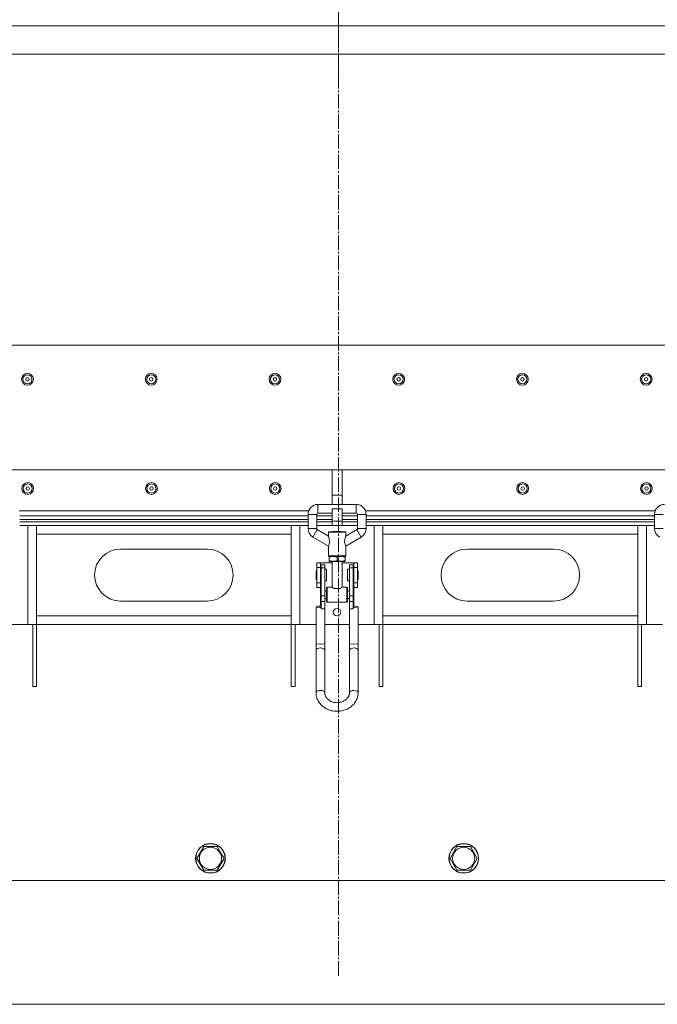
# Model space of a CAD drawing. Units: millimetres. Extents: x 0 to 15351, y -4 to 10500.
# Drawn here: x 2528 to 3043, y 5080 to 5876 of the extents above; entities that cross this region are included whole.
import ezdxf

# ---------------------------------------------------------------- set-up
doc = ezdxf.new("R2010")
doc.units = ezdxf.units.MM
doc.linetypes.add('K5LT_AXLED', pattern=[16.301322, 11.801322, -1.5, 1.5, -1.5])
doc.linetypes.add('K5LT_THIN', pattern=[0])
for name, color, linetype, true_color in [('DIM', 6, 'Continuous', 0xff00ff), ('OSI', 2, 'Continuous', 0xffff00), ('R', 1, 'Continuous', 0xff0000), ('WELDING', 7, 'Continuous', 0xffffff)]:
    doc.layers.add(name, color=color, linetype=linetype, true_color=true_color)

msp = doc.modelspace()

# ---------------------------------------------------------------- linework, layer by layer
at = {"layer": 'DIM', "color": 7, "linetype": 'K5LT_THIN', "lineweight": 18}
msp.add_line((2175.45, 5080.46), (4006.48, 5080.46), dxfattribs=at)
at = {"layer": 'OSI', "color": 30, "linetype": 'K5LT_AXLED', "lineweight": 18, "true_color": 0xff8000}
for p, q in [((2785.45, 7724.46), (2785.45, 5832.46)), ((2785.45, 5103.57), (2785.45, 5919.5))]:
    msp.add_line(p, q, dxfattribs=at)
at = {"layer": 'R', "color": 7, "linetype": 'K5LT_THIN', "lineweight": 18}
for p, q in [((3478.45, 5871.46), (2092.45, 5871.46)), ((2088.45, 5848.46), (3482.45, 5848.46)), ((2388.77, 5613.44), (3182.14, 5613.44)), ((2780.36, 5512.46), (2508.36, 5512.46)), ((2780.36, 5512.46), (2788.36, 5512.46)), ((2780.36, 5512.46), (2780.36, 5491.96)), ((2788.36, 5512.46), (2788.36, 5491.96)), ((3060.36, 5512.46), (2788.36, 5512.46)), ((2768.86, 5484.55), (2799.86, 5484.55)), ((2768.86, 5477.55), (2768.86, 5484.55)), ((2780.36, 5491.96), (2780.36, 5484.55)), ((2780.36, 5491.96), (2788.36, 5491.96)), ((2788.36, 5491.96), (2788.36, 5484.55)), ((2799.86, 5477.55), (2799.86, 5484.55)), ((2761.4, 5479.46), (2527.31, 5479.46)), ((2760.86, 5476.55), (2760.86, 5465.05)), ((2767.86, 5476.55), (2760.86, 5476.55)), ((2767.86, 5476.55), (2767.86, 5465.05)), ((2768.86, 5477.55), (2780.36, 5477.55)), ((2780.36, 5480.96), (2788.36, 5480.96)), ((2780.36, 5480.96), (2780.36, 5470.96)), ((2788.36, 5480.96), (2788.36, 5470.96)), ((2788.36, 5477.55), (2799.86, 5477.55)), ((2800.86, 5476.55), (2807.86, 5476.55)), ((2800.86, 5476.55), (2800.86, 5465.05)), ((3041.4, 5479.46), (2807.31, 5479.46)), ((2807.86, 5476.55), (2807.86, 5465.05)), ((3040.86, 5476.55), (3040.86, 5465.05)), ((3047.86, 5476.55), (3040.86, 5476.55)), ((2527.86, 5475.46), (2760.86, 5475.46)), ((2527.86, 5472.46), (2760.86, 5472.46)), ((2527.86, 5472.46), (2760.86, 5472.46)), ((2527.86, 5470.46), (2760.86, 5470.46)), ((2760.86, 5470.46), (2527.86, 5470.46)), ((2767.86, 5475.46), (2780.36, 5475.46)), ((2767.86, 5472.46), (2780.36, 5472.46)), ((2767.86, 5472.46), (2780.36, 5472.46)), ((2767.86, 5470.46), (2780.36, 5470.46)), ((2780.36, 5470.46), (2767.86, 5470.46)), ((2780.36, 5470.96), (2788.36, 5470.96)), ((2780.36, 5470.96), (2780.36, 5467.46)), ((2788.36, 5475.46), (2800.86, 5475.46)), ((2788.36, 5472.46), (2800.86, 5472.46)), ((2788.36, 5472.46), (2800.86, 5472.46)), ((2788.36, 5470.96), (2788.36, 5467.46)), ((2788.36, 5470.46), (2800.86, 5470.46)), ((2800.86, 5470.46), (2788.36, 5470.46)), ((2807.86, 5475.46), (3040.86, 5475.46)), ((2807.86, 5472.46), (3040.86, 5472.46)), ((2807.86, 5472.46), (3040.86, 5472.46)), ((2807.86, 5470.46), (3040.86, 5470.46)), ((3040.86, 5470.46), (2807.86, 5470.46)), ((2760.86, 5467.46), (2527.86, 5467.46)), ((2534.36, 5467.46), (2527.86, 5467.46)), ((2534.36, 5387.46), (2534.36, 5467.46)), ((2541.36, 5460.46), (2541.36, 5467.46)), ((2747.36, 5467.46), (2747.36, 5460.46)), ((2754.36, 5467.46), (2754.36, 5387.46)), ((2760.86, 5467.46), (2754.36, 5467.46)), ((2760.86, 5465.05), (2767.86, 5465.05)), ((2768.36, 5464.18), (2764.86, 5458.12)), ((2780.36, 5467.46), (2767.86, 5467.46)), ((2780.36, 5467.46), (2767.86, 5467.46)), ((2768.36, 5464.18), (2777.36, 5458.99)), ((2777.36, 5462.05), (2784.36, 5462.05)), ((2777.36, 5458.99), (2777.36, 5462.05)), ((2777.86, 5462.55), (2790.86, 5462.55)), ((2780.36, 5467.46), (2788.36, 5467.46)), ((2781.12, 5462.65), (2781.02, 5462.55)), ((2787.59, 5462.65), (2781.12, 5462.65)), ((2784.36, 5462.05), (2791.36, 5462.05)), ((2787.59, 5462.65), (2787.69, 5462.55)), ((2800.86, 5467.46), (2788.36, 5467.46)), ((2800.86, 5467.46), (2788.36, 5467.46)), ((2800.36, 5464.18), (2791.36, 5458.99)), ((2791.36, 5458.99), (2791.36, 5462.05)), ((2803.86, 5458.12), (2800.36, 5464.18)), ((2800.86, 5465.05), (2807.86, 5465.05)), ((2814.36, 5467.46), (2807.86, 5467.46)), ((3040.86, 5467.46), (2807.86, 5467.46)), ((2814.36, 5387.46), (2814.36, 5467.46)), ((2821.36, 5460.46), (2821.36, 5467.46)), ((3027.36, 5467.46), (3027.36, 5460.46)), ((3034.36, 5467.46), (3034.36, 5387.46)), ((3040.86, 5467.46), (3034.36, 5467.46)), ((3040.86, 5465.05), (3047.86, 5465.05)), ((2541.36, 5394.46), (2541.36, 5460.46)), ((2747.36, 5460.46), (2541.36, 5460.46)), ((2747.36, 5460.46), (2747.36, 5394.46)), ((2764.86, 5458.12), (2777.36, 5450.91)), ((2803.86, 5458.12), (2791.36, 5450.91)), ((2821.36, 5394.46), (2821.36, 5460.46)), ((3027.36, 5460.46), (2821.36, 5460.46)), ((3027.36, 5460.46), (3027.36, 5394.46)), ((2609.36, 5448.46), (2679.36, 5448.46)), ((2777.36, 5443.05), (2777.36, 5450.91)), ((2791.36, 5443.05), (2791.36, 5450.91)), ((2889.36, 5448.46), (2959.36, 5448.46)), ((2767.86, 5433.65), (2767.86, 5437.46)), ((2767.86, 5437.46), (2770.86, 5437.46)), ((2770.86, 5433.65), (2770.86, 5437.46)), ((2770.86, 5437.46), (2780.36, 5437.46)), ((2777.36, 5443.05), (2784.36, 5443.05)), ((2777.86, 5442.55), (2781.11, 5442.55)), ((2777.86, 5442.55), (2777.86, 5441.97)), ((2777.86, 5442.55), (2790.86, 5442.55)), ((2777.86, 5441.97), (2777.86, 5439.13)), ((2777.86, 5439.13), (2777.86, 5438.55)), ((2777.86, 5438.55), (2781.11, 5438.55)), ((2780.36, 5438.55), (2780.36, 5417.65)), ((2781.11, 5442.55), (2787.61, 5442.55)), ((2781.11, 5438.55), (2787.61, 5438.55)), ((2784.36, 5443.05), (2791.36, 5443.05)), ((2784.36, 5441.97), (2784.36, 5439.13)), ((2787.61, 5442.55), (2790.86, 5442.55)), ((2787.61, 5438.55), (2790.86, 5438.55)), ((2788.36, 5438.55), (2788.36, 5417.65)), ((2788.36, 5437.46), (2797.86, 5437.46)), ((2790.86, 5441.97), (2790.86, 5442.55)), ((2790.86, 5441.97), (2790.86, 5439.13)), ((2790.86, 5438.55), (2790.86, 5439.13)), ((2797.86, 5437.46), (2797.86, 5433.65)), ((2797.86, 5437.46), (2800.86, 5437.46)), ((2800.86, 5433.65), (2800.86, 5437.46)), ((2767.86, 5430.96), (2767.36, 5430.96)), ((2767.36, 5427.46), (2767.36, 5430.96)), ((2767.86, 5433.65), (2770.86, 5433.65)), ((2767.86, 5421.26), (2767.86, 5433.65)), ((2770.86, 5421.26), (2770.86, 5433.65)), ((2771.36, 5430.46), (2770.86, 5430.46)), ((2771.36, 5435.68), (2771.36, 5433.39)), ((2774.36, 5435.68), (2771.36, 5435.68)), ((2774.36, 5433.39), (2771.36, 5433.39)), ((2771.36, 5433.39), (2771.36, 5410.67)), ((2774.36, 5433.39), (2774.36, 5435.68)), ((2774.36, 5410.67), (2774.36, 5433.39)), ((2775.86, 5432.21), (2774.36, 5432.21)), ((2775.86, 5427.46), (2775.86, 5432.21)), ((2794.36, 5432.21), (2792.86, 5432.21)), ((2792.86, 5427.46), (2792.86, 5432.21)), ((2794.36, 5435.68), (2797.36, 5435.68)), ((2794.36, 5433.39), (2794.36, 5435.68)), ((2794.36, 5410.67), (2794.36, 5433.39)), ((2794.36, 5433.39), (2797.36, 5433.39)), ((2797.36, 5433.39), (2797.36, 5435.68)), ((2797.36, 5410.67), (2797.36, 5433.39)), ((2797.86, 5430.46), (2797.36, 5430.46)), ((2797.86, 5433.65), (2797.86, 5421.26)), ((2797.86, 5433.65), (2800.86, 5433.65)), ((2800.86, 5421.26), (2800.86, 5433.65)), ((2801.36, 5430.96), (2800.86, 5430.96)), ((2801.36, 5427.46), (2801.36, 5430.96)), ((2767.36, 5423.96), (2767.36, 5427.46)), ((2767.86, 5423.96), (2767.36, 5423.96)), ((2767.86, 5421.26), (2770.86, 5421.26)), ((2767.86, 5417.46), (2767.86, 5421.26)), ((2771.36, 5424.46), (2770.86, 5424.46)), ((2770.86, 5417.46), (2770.86, 5421.26)), ((2775.86, 5422.71), (2774.36, 5422.71)), ((2775.86, 5422.71), (2775.86, 5427.46)), ((2792.86, 5422.71), (2792.86, 5427.46)), ((2794.36, 5422.71), (2792.86, 5422.71)), ((2797.86, 5424.46), (2797.36, 5424.46)), ((2797.86, 5421.26), (2797.86, 5417.46)), ((2797.86, 5421.26), (2800.86, 5421.26)), ((2801.36, 5423.96), (2800.86, 5423.96)), ((2800.86, 5417.46), (2800.86, 5421.26)), ((2801.36, 5423.96), (2801.36, 5427.46)), ((2767.86, 5417.46), (2770.86, 5417.46)), ((2770.86, 5417.46), (2770.86, 5414.65)), ((2770.86, 5414.65), (2771.36, 5414.65)), ((2770.86, 5408.65), (2770.86, 5414.65)), ((2774.36, 5414.65), (2775.86, 5414.65)), ((2775.86, 5406.15), (2775.86, 5417.15)), ((2776.36, 5405.65), (2776.36, 5417.65)), ((2780.36, 5417.65), (2776.36, 5417.65)), ((2786.59, 5416.65), (2782.12, 5416.65)), ((2792.36, 5417.65), (2788.36, 5417.65)), ((2792.36, 5405.65), (2792.36, 5417.65)), ((2792.86, 5406.15), (2792.86, 5417.15)), ((2792.86, 5414.65), (2794.36, 5414.65)), ((2797.36, 5414.65), (2797.86, 5414.65)), ((2797.86, 5417.46), (2800.86, 5417.46)), ((2797.86, 5414.65), (2797.86, 5417.46)), ((2797.86, 5408.65), (2797.86, 5414.65)), ((2679.36, 5406.46), (2609.36, 5406.46)), ((2770.86, 5408.65), (2771.36, 5408.65)), ((2770.86, 5408.65), (2770.86, 5402.32)), ((2771.36, 5410.67), (2771.36, 5406.17)), ((2774.36, 5410.67), (2771.36, 5410.67)), ((2774.36, 5406.17), (2771.36, 5406.17)), ((2771.36, 5406.17), (2771.36, 5400.24)), ((2774.36, 5406.17), (2774.36, 5410.67)), ((2774.36, 5408.65), (2775.86, 5408.65)), ((2774.36, 5400.24), (2774.36, 5406.17)), ((2792.36, 5405.65), (2776.36, 5405.65)), ((2792.86, 5408.65), (2794.36, 5408.65)), ((2794.36, 5410.67), (2797.36, 5410.67)), ((2794.36, 5406.17), (2794.36, 5410.67)), ((2794.36, 5406.17), (2797.36, 5406.17)), ((2794.36, 5400.24), (2794.36, 5406.17)), ((2797.36, 5406.17), (2797.36, 5410.67)), ((2797.36, 5408.65), (2797.86, 5408.65)), ((2797.36, 5400.24), (2797.36, 5406.17)), ((2797.86, 5402.32), (2797.86, 5408.65)), ((2959.36, 5406.46), (2889.36, 5406.46)), ((2767.39, 5401.85), (2767.36, 5401.77)), ((2767.36, 5372.14), (2767.36, 5401.77)), ((2767.36, 5401.77), (2768.13, 5401.43)), ((2768.76, 5402.21), (2767.39, 5401.85)), ((2768.13, 5401.43), (2770.4, 5401.23)), ((2771.36, 5402.31), (2768.76, 5402.21)), ((2770.4, 5401.23), (2770.86, 5401.23)), ((2774.36, 5400.24), (2771.36, 5400.24)), ((2774.36, 5372.14), (2774.36, 5400.24)), ((2794.36, 5372.14), (2794.36, 5400.24)), ((2794.36, 5400.24), (2797.36, 5400.24)), ((2798.32, 5402.32), (2797.36, 5402.31)), ((2797.86, 5401.23), (2800.33, 5401.39)), ((2800.59, 5402.12), (2798.32, 5402.32)), ((2800.33, 5401.39), (2801.36, 5401.77)), ((2801.36, 5401.77), (2800.59, 5402.12)), ((2801.36, 5372.14), (2801.36, 5401.77)), ((2541.36, 5394.46), (2747.36, 5394.46)), ((2541.36, 5387.46), (2541.36, 5394.46)), ((2747.36, 5394.46), (2747.36, 5387.46)), ((2821.36, 5394.46), (3027.36, 5394.46)), ((2821.36, 5387.46), (2821.36, 5394.46)), ((3027.36, 5394.46), (3027.36, 5387.46)), ((2534.36, 5387.46), (2521.36, 5387.46)), ((2541.36, 5387.46), (2534.36, 5387.46)), ((2538.36, 5387.46), (2538.36, 5337.46)), ((2541.36, 5387.46), (2541.36, 5337.46)), ((2747.36, 5387.46), (2541.36, 5387.46)), ((2754.36, 5387.46), (2747.36, 5387.46)), ((2747.36, 5337.46), (2747.36, 5387.46)), ((2750.36, 5337.46), (2750.36, 5387.46)), ((2767.36, 5387.46), (2754.36, 5387.46)), ((2774.36, 5387.46), (2794.36, 5387.46)), ((2814.36, 5387.46), (2801.36, 5387.46)), ((2821.36, 5387.46), (2814.36, 5387.46)), ((2818.36, 5387.46), (2818.36, 5337.46)), ((3027.36, 5387.46), (2821.36, 5387.46)), ((2821.36, 5387.46), (2821.36, 5337.46)), ((3034.36, 5387.46), (3027.36, 5387.46)), ((3027.36, 5337.46), (3027.36, 5387.46)), ((3030.36, 5337.46), (3030.36, 5387.46)), ((3047.36, 5387.46), (3034.36, 5387.46)), ((2767.36, 5366.81), (2767.36, 5372.14)), ((2767.36, 5366.81), (2767.36, 5332.42)), ((2774.36, 5366.81), (2774.36, 5372.14)), ((2774.36, 5366.81), (2774.36, 5332.42)), ((2794.36, 5372.14), (2794.36, 5366.81)), ((2794.36, 5332.42), (2794.36, 5366.81)), ((2801.36, 5372.14), (2801.36, 5366.81)), ((2801.36, 5332.42), (2801.36, 5366.81)), ((2538.36, 5337.46), (2541.36, 5337.46)), ((2750.36, 5337.46), (2747.36, 5337.46)), ((2818.36, 5337.46), (2821.36, 5337.46)), ((3030.36, 5337.46), (3027.36, 5337.46)), ((2671.05, 5198.46), (2676.54, 5207.96)), ((2676.54, 5207.96), (2687.51, 5207.96)), ((2687.51, 5207.96), (2690.25, 5203.21)), ((2875.72, 5198.46), (2881.21, 5207.96)), ((2881.21, 5207.96), (2892.18, 5207.96)), ((2892.18, 5207.96), (2894.92, 5203.21)), ((2676.54, 5188.96), (2671.05, 5198.46)), ((2692.99, 5198.46), (2687.51, 5188.96)), ((2690.25, 5203.21), (2692.99, 5198.46)), ((2881.21, 5188.96), (2875.72, 5198.46)), ((2897.66, 5198.46), (2892.18, 5188.96)), ((2894.92, 5203.21), (2897.66, 5198.46)), ((2687.51, 5188.96), (2676.54, 5188.96)), ((2892.18, 5188.96), (2881.21, 5188.96)), ((2457.36, 5180.46), (3111.36, 5180.46))]:
    msp.add_line(p, q, dxfattribs=at)
for centre, radius in [((2534.14, 5585.75), 4.75), ((2534.14, 5585.75), 3.65), ((2634.14, 5585.75), 4.75), ((2634.14, 5585.75), 3.65), ((2734.14, 5585.75), 4.75), ((2734.14, 5585.75), 3.65), ((2834.14, 5585.75), 4.75), ((2834.14, 5585.75), 3.65), ((2934.14, 5585.75), 4.75), ((2934.14, 5585.75), 3.65), ((3034.14, 5585.75), 4.75), ((3034.14, 5585.75), 3.65), ((2534.14, 5585.75), 1.4), ((2634.14, 5585.75), 1.4), ((2734.14, 5585.75), 1.4), ((2834.14, 5585.75), 1.4), ((2934.14, 5585.75), 1.4), ((3034.14, 5585.75), 1.4), ((2534.36, 5497.46), 4.75), ((2534.36, 5497.46), 3.65), ((2634.36, 5497.46), 4.75), ((2634.36, 5497.46), 3.65), ((2734.36, 5497.46), 4.75), ((2734.36, 5497.46), 3.65), ((2834.36, 5497.46), 4.75), ((2834.36, 5497.46), 3.65), ((2934.36, 5497.46), 4.75), ((2934.36, 5497.46), 3.65), ((3034.36, 5497.46), 4.75), ((3034.36, 5497.46), 3.65), ((2534.36, 5497.46), 1.4), ((2634.36, 5497.46), 1.4), ((2734.36, 5497.46), 1.4), ((2834.36, 5497.46), 1.4), ((2934.36, 5497.46), 1.4), ((3034.36, 5497.46), 1.4), ((2784.36, 5397.46), 3.05), ((2682.02, 5198.46), 12), ((2682.02, 5198.46), 11.83), ((2682.02, 5198.46), 8.97), ((2886.69, 5198.46), 12), ((2886.69, 5198.46), 11.83), ((2886.69, 5198.46), 8.97)]:
    msp.add_circle(centre, radius, dxfattribs=at)
for centre, radius, start, end in [((2768.86, 5476.55), 8, 90, 180), ((2799.86, 5476.55), 8, 0, 90), ((3048.86, 5476.55), 8, 90, 180), ((2768.86, 5476.55), 1, 90, 180), ((2799.86, 5476.55), 1, 0, 90), ((2768.86, 5465.05), 8, 180, 240), ((2768.86, 5465.05), 1, 180, 240), ((2777.86, 5462.05), 0.5, 90, 180), ((2790.86, 5462.05), 0.5, 0, 90), ((2799.86, 5465.05), 1, 300, 360), ((2799.86, 5465.05), 8, 300, 0), ((3048.86, 5465.05), 8, 180, 240), ((2609.36, 5427.46), 21, 90, 270), ((2679.36, 5427.46), 21, 270, 90), ((2889.36, 5427.46), 21, 90, 270), ((2959.36, 5427.46), 21, 270, 90), ((2777.86, 5443.05), 0.5, 180, 270), ((2790.86, 5443.05), 0.5, 270, 0), ((2776.36, 5417.15), 0.5, 90, 180), ((2792.36, 5417.15), 0.5, 0, 90), ((2776.36, 5406.15), 0.5, 180, 270), ((2792.36, 5406.15), 0.5, 270, 0)]:
    msp.add_arc(centre, radius, start, end, dxfattribs=at)
for centre, major_axis, ratio, start_param, end_param in [((2770.86, 5401.77), (3.5, 0), 0.156226, 4.712389, 4.855737), ((2797.86, 5401.77), (3.5, 0), 0.156226, 4.569041, 4.712389), ((2770.86, 5366.81), (-3.5, 0), 0.510724, 4.712389, 6.283185), ((2770.86, 5332.42), (-3.5, 0), 0.510724, 3.141593, 6.283185), ((2797.86, 5332.42), (-3.5, 0), 0.510724, 4.712389, 6.283185)]:
    msp.add_ellipse(centre, major_axis=major_axis, ratio=ratio, start_param=start_param, end_param=end_param, dxfattribs=at)
at = {"layer": 'WELDING', "color": 7, "linetype": 'K5LT_THIN', "lineweight": 18}
for p, q in [((2777.41, 5458.83), (2777.36, 5458.99)), ((2778.05, 5456.56), (2777.41, 5458.83)), ((2777.7, 5451.57), (2778.26, 5453.7)), ((2778.26, 5453.7), (2778.05, 5456.56)), ((2790.44, 5453.89), (2790.68, 5456.62)), ((2791.02, 5451.57), (2790.44, 5453.89)), ((2790.68, 5456.62), (2791.31, 5458.85)), ((2791.31, 5458.85), (2791.36, 5458.99)), ((2777.36, 5450.91), (2777.7, 5451.57)), ((2791.36, 5450.91), (2791.02, 5451.57)), ((2767.36, 5372.14), (2768.03, 5371.82)), ((2768.03, 5371.82), (2770.42, 5371.6)), ((2770.42, 5371.6), (2770.86, 5371.6)), ((2770.86, 5371.6), (2773.85, 5371.86)), ((2771.29, 5368.58), (2770.86, 5368.59)), ((2773.55, 5367.95), (2771.29, 5368.58)), ((2774.36, 5366.81), (2773.55, 5367.95)), ((2773.85, 5371.86), (2774.36, 5372.14)), ((2794.36, 5372.14), (2795.03, 5371.82)), ((2795.2, 5367.97), (2794.36, 5366.92)), ((2794.36, 5366.92), (2794.36, 5366.81)), ((2795.03, 5371.82), (2797.42, 5371.6)), ((2797.86, 5368.59), (2795.2, 5367.97)), ((2797.42, 5371.6), (2797.86, 5371.6)), ((2797.86, 5371.6), (2800.85, 5371.86)), ((2798.5, 5368.56), (2797.86, 5368.59)), ((2800.69, 5367.86), (2798.5, 5368.56)), ((2801.36, 5366.81), (2800.69, 5367.86)), ((2800.85, 5371.86), (2801.36, 5372.14)), ((2797.86, 5334.2), (2800.51, 5333.58)), ((2800.51, 5333.58), (2801.36, 5332.43)), ((2801.36, 5332.43), (2801.36, 5332.42))]:
    msp.add_line(p, q, dxfattribs=at)
for points, knots in [([(2777.86, 5441.97), (2778.14, 5442.06), (2778.61, 5442.21), (2779.28, 5442.36), (2779.8, 5442.46), (2780.27, 5442.51), (2780.68, 5442.54), (2780.96, 5442.55), (2781.11, 5442.55)], [0, 0, 0, 0, 2.221693, 3.829532, 5.448807, 6.573282, 7.752669, 9, 9, 9, 9]), ([(2781.11, 5438.55), (2780.96, 5438.55), (2780.66, 5438.56), (2780.23, 5438.59), (2779.75, 5438.65), (2779.17, 5438.76), (2778.52, 5438.92), (2778.06, 5439.06), (2777.86, 5439.13)], [0, 0, 0, 0, 1.314329, 2.547962, 3.703237, 5.330383, 7.418032, 9, 9, 9, 9]), ([(2781.11, 5442.55), (2781.26, 5442.55), (2781.55, 5442.54), (2781.99, 5442.51), (2782.46, 5442.45), (2783.05, 5442.34), (2783.7, 5442.18), (2784.16, 5442.04), (2784.36, 5441.97)], [0, 0, 0, 0, 1.314329, 2.547962, 3.703237, 5.330383, 7.418032, 9, 9, 9, 9]), ([(2784.36, 5439.13), (2784.08, 5439.04), (2783.6, 5438.89), (2782.93, 5438.74), (2782.41, 5438.65), (2781.95, 5438.59), (2781.53, 5438.56), (2781.25, 5438.55), (2781.11, 5438.55)], [0, 0, 0, 0, 2.221693, 3.829532, 5.448807, 6.573282, 7.752669, 9, 9, 9, 9]), ([(2784.36, 5441.97), (2784.64, 5442.06), (2785.11, 5442.21), (2785.78, 5442.36), (2786.3, 5442.46), (2786.77, 5442.51), (2787.18, 5442.54), (2787.46, 5442.55), (2787.61, 5442.55)], [0, 0, 0, 0, 2.221693, 3.829532, 5.448807, 6.573282, 7.752669, 9, 9, 9, 9]), ([(2787.61, 5438.55), (2787.46, 5438.55), (2787.16, 5438.56), (2786.73, 5438.59), (2786.25, 5438.65), (2785.67, 5438.76), (2785.02, 5438.92), (2784.56, 5439.06), (2784.36, 5439.13)], [0, 0, 0, 0, 1.314329, 2.547962, 3.703237, 5.330383, 7.418032, 9, 9, 9, 9]), ([(2787.61, 5442.55), (2787.76, 5442.55), (2788.05, 5442.54), (2788.49, 5442.51), (2788.96, 5442.45), (2789.55, 5442.34), (2790.2, 5442.18), (2790.66, 5442.04), (2790.86, 5441.97)], [0, 0, 0, 0, 1.314329, 2.547962, 3.703237, 5.330383, 7.418032, 9, 9, 9, 9]), ([(2790.86, 5439.13), (2790.58, 5439.04), (2790.1, 5438.89), (2789.43, 5438.74), (2788.91, 5438.65), (2788.45, 5438.59), (2788.03, 5438.56), (2787.75, 5438.55), (2787.61, 5438.55)], [0, 0, 0, 0, 2.221693, 3.829532, 5.448807, 6.573282, 7.752669, 9, 9, 9, 9]), ([(2782.12, 5416.65), (2782, 5416.7), (2781.79, 5416.8), (2781.51, 5416.95), (2781.27, 5417.09), (2781.06, 5417.21), (2780.89, 5417.31), (2780.69, 5417.43), (2780.53, 5417.54), (2780.41, 5417.62), (2780.36, 5417.65), (2780.36, 5417.65), (2780.36, 5417.65)], [0, 0, 0, 0, 1.432511, 2.752936, 4.00801, 5.196365, 6.278924, 7.229373, 9.360395, 10.661026, 12.165485, 13, 13, 13, 13]), ([(2788.36, 5417.65), (2788.36, 5417.65), (2788.34, 5417.64), (2788.29, 5417.61), (2788.21, 5417.55), (2788.09, 5417.47), (2787.94, 5417.38), (2787.8, 5417.3), (2787.63, 5417.19), (2787.42, 5417.07), (2787.18, 5416.94), (2786.91, 5416.8), (2786.7, 5416.7), (2786.59, 5416.65)], [0, 0, 0, 0, 1.521009, 2.482541, 3.739005, 5.607368, 6.334607, 7.443842, 8.584207, 9.830532, 11.154184, 12.529025, 14, 14, 14, 14]), ([(2767.36, 5332.42), (2767.36, 5331.91), (2767.39, 5331.41), (2767.5, 5330.41), (2767.58, 5329.91), (2767.81, 5328.93), (2767.95, 5328.44), (2768.28, 5327.47), (2768.48, 5326.99), (2768.92, 5326.05), (2769.17, 5325.59), (2769.73, 5324.69), (2770.04, 5324.25), (2770.7, 5323.39), (2771.06, 5322.98), (2771.83, 5322.18), (2772.24, 5321.79), (2773.12, 5321.06), (2773.58, 5320.71), (2774.55, 5320.05), (2775.06, 5319.75), (2776.13, 5319.18), (2776.68, 5318.92), (2777.83, 5318.45), (2778.42, 5318.25), (2779.65, 5317.89), (2780.27, 5317.74), (2781.56, 5317.5), (2782.22, 5317.42), (2783.55, 5317.31), (2784.23, 5317.3), (2785.6, 5317.34), (2786.28, 5317.39), (2787.62, 5317.58), (2788.28, 5317.7), (2789.55, 5318.02), (2790.18, 5318.21), (2791.38, 5318.64), (2791.96, 5318.89), (2793.08, 5319.43), (2793.61, 5319.73), (2794.64, 5320.36), (2795.13, 5320.71), (2796.05, 5321.43), (2796.49, 5321.81), (2797.31, 5322.6), (2797.69, 5323.02), (2798.4, 5323.87), (2798.72, 5324.31), (2799.32, 5325.21), (2799.59, 5325.68), (2800.07, 5326.62), (2800.28, 5327.1), (2800.65, 5328.07), (2800.81, 5328.56), (2801.06, 5329.55), (2801.16, 5330.05), (2801.31, 5331.17), (2801.36, 5331.79), (2801.36, 5332.42)], [0, 0, 0, 0, 3.776293, 3.776293, 7.559376, 7.559376, 11.362479, 11.362479, 15.19821, 15.19821, 19.077911, 19.077911, 23.01113, 23.01113, 27.005739, 27.005739, 31.068005, 31.068005, 35.202642, 35.202642, 39.413419, 39.413419, 43.703825, 43.703825, 48.077871, 48.077871, 52.540982, 52.540982, 57.101023, 57.101023, 61.769483, 61.769483, 66.49293, 66.49293, 71.098334, 71.098334, 75.600158, 75.600158, 80.008183, 80.008183, 84.329027, 84.329027, 88.56734, 88.56734, 92.726875, 92.726875, 96.811404, 96.811404, 100.825514, 100.825514, 104.775172, 104.775172, 108.668221, 108.668221, 112.514167, 112.514167, 116.324116, 116.324116, 121, 121, 121, 121]), ([(2774.36, 5332.42), (2774.36, 5332.18), (2774.37, 5331.93), (2774.42, 5331.45), (2774.47, 5331.21), (2774.57, 5330.73), (2774.64, 5330.49), (2774.81, 5330.01), (2774.91, 5329.77), (2775.13, 5329.29), (2775.26, 5329.06), (2775.55, 5328.59), (2775.71, 5328.35), (2776.07, 5327.89), (2776.26, 5327.67), (2776.69, 5327.22), (2776.92, 5327.01), (2777.42, 5326.59), (2777.68, 5326.39), (2778.25, 5326.01), (2778.55, 5325.82), (2779.19, 5325.48), (2779.52, 5325.32), (2780.22, 5325.04), (2780.59, 5324.91), (2781.34, 5324.68), (2781.74, 5324.59), (2782.54, 5324.44), (2782.96, 5324.38), (2783.81, 5324.31), (2784.24, 5324.3), (2785.1, 5324.33), (2785.54, 5324.36), (2786.39, 5324.47), (2786.8, 5324.55), (2787.61, 5324.75), (2787.99, 5324.86), (2788.74, 5325.13), (2789.1, 5325.28), (2789.78, 5325.61), (2790.1, 5325.79), (2790.71, 5326.16), (2791, 5326.36), (2791.53, 5326.78), (2791.78, 5327), (2792.24, 5327.44), (2792.45, 5327.67), (2792.84, 5328.14), (2793.02, 5328.37), (2793.33, 5328.85), (2793.47, 5329.09), (2793.72, 5329.57), (2793.83, 5329.82), (2794.01, 5330.3), (2794.09, 5330.55), (2794.21, 5331.03), (2794.26, 5331.28), (2794.34, 5331.82), (2794.36, 5332.12), (2794.36, 5332.42)], [0, 0, 0, 0, 2.265014, 2.265014, 4.535752, 4.535752, 6.822936, 6.822936, 9.137036, 9.137036, 11.487646, 11.487646, 13.883212, 13.883212, 16.330804, 16.330804, 18.835879, 18.835879, 21.402533, 21.402533, 24.033623, 24.033623, 26.730984, 26.730984, 29.496054, 29.496054, 32.330213, 32.330213, 35.235451, 35.235451, 38.21552, 38.21552, 41.236831, 41.236831, 44.178685, 44.178685, 47.045963, 47.045963, 49.841598, 49.841598, 52.567282, 52.567282, 55.224312, 55.224312, 57.814458, 57.814458, 60.340279, 60.340279, 62.805701, 62.805701, 65.216193, 65.216193, 67.578532, 67.578532, 69.901247, 69.901247, 72.194082, 72.194082, 75, 75, 75, 75])]:
    msp.add_open_spline(points, degree=3, knots=knots, dxfattribs=at)

doc.saveas('drawing.dxf')
